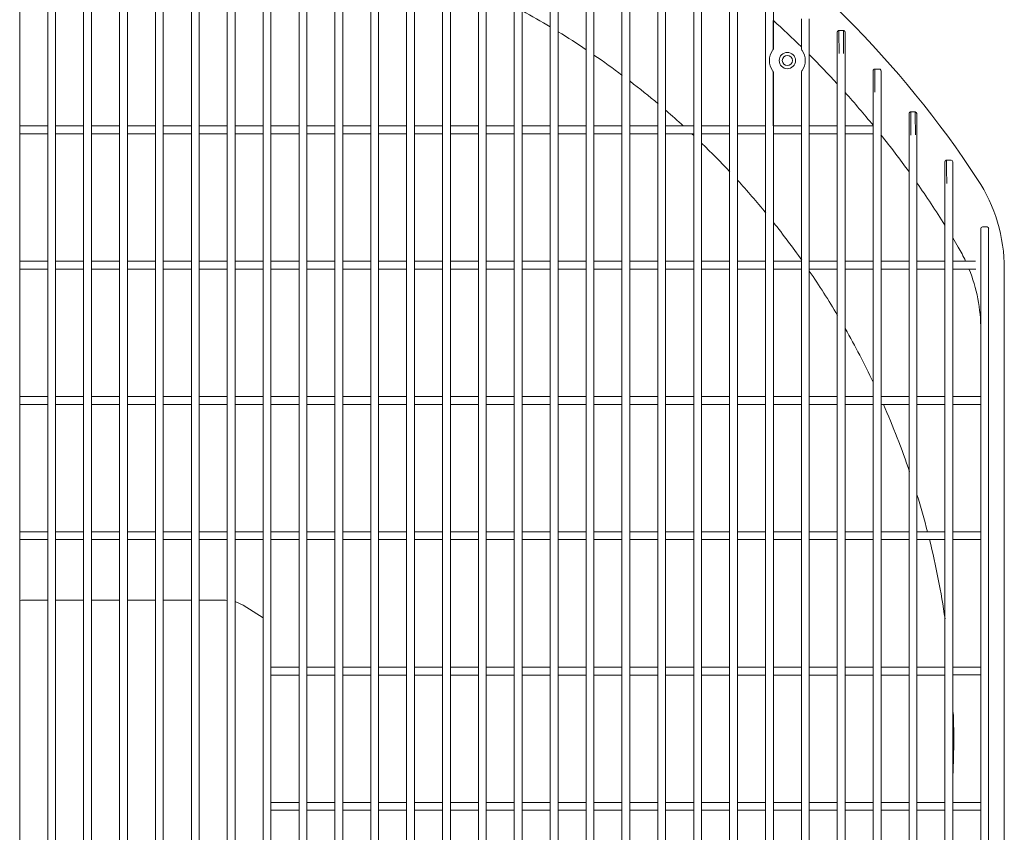
# Model space of a CAD drawing. Units: inches. Extents: x 18119 to 24419, y -5679 to 3231.
# Drawn here: x 20074 to 20375, y -1222 to -973 of the extents above; entities that cross this region are included whole.
import ezdxf

# ---------------------------------------------------------------- set-up
doc = ezdxf.new("R2010")
doc.units = ezdxf.units.IN
doc.header["$MEASUREMENT"] = 0
doc.layers.add('01', color=92, linetype='Continuous')

msp = doc.modelspace()

# ---------------------------------------------------------------- linework, layer by layer
at = {"layer": '01', "lineweight": 9}
for points in [[(20073.68, -1451.62), (20073.68, -934.54)], [(20082.29, -934.57), (20082.29, -1451.57)], [(20084.69, -1451.57), (20084.69, -934.57)], [(20093.28, -934.6), (20093.28, -1451.56)], [(20095.69, -1451.55), (20095.69, -934.6)], [(20104.29, -934.6), (20104.29, -1451.54)], [(20106.69, -1451.54), (20106.69, -934.6)], [(20115.29, -934.6), (20115.29, -1451.55)], [(20117.68, -1451.56), (20117.68, -934.6)], [(20126.29, -934.57), (20126.29, -1451.57)], [(20128.69, -1451.57), (20128.69, -934.57)], [(20137.3, -934.54), (20137.3, -1451.62)], [(20139.69, -1451.62), (20139.69, -934.53)], [(20148.29, -934.48), (20148.29, -1451.66)], [(20150.68, -1451.66), (20150.68, -934.48)], [(20159.29, -934.42), (20159.29, -1451.72)], [(20161.69, -1451.72), (20161.69, -934.4)], [(20170.29, -934.33), (20170.29, -1451.8)], [(20172.69, -1451.82), (20172.69, -934.32)], [(20181.29, -934.23), (20181.29, -1451.91)], [(20183.69, -1451.92), (20183.69, -934.22)], [(20192.28, -934.11), (20192.28, -1452.01)], [(20194.68, -1452.03), (20194.68, -934.1)], [(20203.29, -934), (20203.29, -1452.15)], [(20205.69, -1452.17), (20205.69, -933.97)], [(20214.29, -933.84), (20214.29, -1452.28)], [(20216.69, -1452.3), (20216.69, -933.83)], [(20225.29, -933.69), (20225.29, -1452.45)], [(20227.69, -1452.47), (20227.69, -933.67)], [(20236.29, -933.52), (20236.29, -1452.62)], [(20238.68, -1452.65), (20238.68, -933.49)], [(20247.29, -933.33), (20247.29, -1452.8)], [(20249.69, -1452.83), (20249.69, -933.31)], [(20258.28, -934.5), (20258.28, -1451.64)], [(20260.69, -1451.68), (20260.69, -934.47)], [(20269.28, -938.61), (20269.28, -1447.53)], [(20271.68, -1447.56), (20271.68, -938.58)], [(20280.29, -945.75), (20280.29, -1440.4)], [(20282.69, -1440.42), (20282.69, -945.72)], [(20291.29, -953.78), (20291.29, -1432.36)], [(20293.69, -1432.39), (20293.69, -953.75)], [(20302.28, -962.61), (20302.28, -1423.53)], [(20304.69, -981.54), (20304.69, -962.57)], [(20302.28, -1005.11), (20302.28, -970.63)], [(20304.68, -981.64), (20304.68, -972.78)], [(20313.29, -972.3), (20313.29, -981.54)], [(20315.69, -1413.87), (20315.69, -972.26)], [(20324.29, -976.42), (20324.29, -976.48)], [(20324.29, -976.48), (20324.29, -982.99)], [(20324.64, -975.9), (20324.6, -975.93)], [(20324.74, -975.89), (20324.69, -975.89)], [(20324.79, -975.89), (20324.74, -975.89)], [(20324.79, -975.89), (20326.19, -975.89)], [(20324.82, -982.95), (20324.82, -980.72), (20324.8, -978.73), (20324.8, -977.11), (20324.79, -976.01)], [(20326.24, -975.89), (20326.19, -975.89)], [(20326.22, -982.92), (20326.22, -980.69), (20326.21, -978.68), (20326.2, -977.06), (20326.19, -975.96)], [(20326.29, -975.89), (20326.24, -975.89)], [(20326.68, -976.36), (20326.68, -976.31)], [(20326.69, -982.95), (20326.69, -976.42)], [(20313.29, -980.86), (20313.29, -981.64)], [(20304.68, -981.54), (20304.67, -981.64), (20304.63, -981.72)], [(20313.34, -981.72), (20313.3, -981.64), (20313.29, -981.54)], [(20315.69, -983.24), (20315.69, -1005.11)], [(20324.29, -982.98), (20324.29, -1403.16)], [(20326.69, -1403.19), (20326.69, -982.95)], [(20304.68, -988.5), (20304.51, -988.22)], [(20304.68, -988.61), (20304.67, -988.51), (20304.63, -988.42)], [(20313.29, -988.5), (20313.29, -1005.11), (20304.68, -1005.11)], [(20304.68, -1005.11), (20304.68, -988.51)], [(20304.69, -1397.54), (20304.69, -988.61)], [(20313.29, -988.61), (20313.3, -988.51), (20313.34, -988.42)], [(20313.29, -988.61), (20313.29, -1397.54)], [(20335.28, -988.21), (20335.28, -988.26)], [(20335.28, -988.27), (20335.28, -994.81)], [(20335.29, -988.17), (20335.29, -988.22)], [(20335.78, -987.68), (20337.19, -987.68)], [(20335.83, -994.78), (20335.82, -990.53), (20335.81, -988.91), (20335.79, -987.79)], [(20337.42, -987.75), (20337.38, -987.73)], [(20337.69, -994.77), (20337.69, -988.22)], [(20335.29, -994.81), (20335.29, -1391.33)], [(20337.69, -1391.36), (20337.69, -994.77)], [(20346.29, -1001.37), (20346.29, -1007.98)], [(20346.3, -1001.27), (20346.3, -1001.33)], [(20346.79, -1000.84), (20348.19, -1000.84)], [(20346.83, -1007.95), (20346.82, -1003.7), (20346.81, -1002.06), (20346.79, -1000.94)], [(20348.19, -1000.89), (20348.19, -1000.84)], [(20348.23, -1007.9), (20348.22, -1005.67), (20348.21, -1003.64), (20348.2, -1002.01), (20348.19, -1000.89)], [(20348.68, -1007.94), (20348.68, -1001.31)], [(20073.67, -1005.11), (20082.27, -1005.11)], [(20082.28, -1007.52), (20073.67, -1007.52)], [(20084.68, -1005.11), (20093.28, -1005.11)], [(20093.28, -1007.52), (20084.68, -1007.52)], [(20095.68, -1005.11), (20104.28, -1005.11)], [(20104.28, -1007.52), (20095.68, -1007.52)], [(20106.69, -1005.11), (20115.28, -1005.11)], [(20115.28, -1007.52), (20106.69, -1007.52)], [(20117.68, -1005.11), (20126.29, -1005.11)], [(20126.29, -1007.52), (20117.68, -1007.52)], [(20128.68, -1005.11), (20137.29, -1005.11)], [(20137.29, -1007.52), (20128.68, -1007.52)], [(20139.69, -1005.11), (20148.28, -1005.11)], [(20148.28, -1007.52), (20139.69, -1007.52)], [(20150.68, -1005.11), (20159.28, -1005.11)], [(20159.29, -1007.52), (20150.68, -1007.52)], [(20161.69, -1005.11), (20170.29, -1005.11)], [(20170.29, -1007.52), (20161.69, -1007.52)], [(20172.69, -1005.11), (20181.28, -1005.11)], [(20181.28, -1007.52), (20172.69, -1007.52)], [(20183.69, -1005.11), (20192.28, -1005.11)], [(20192.28, -1007.52), (20183.69, -1007.52)], [(20203.29, -1007.52), (20194.68, -1007.52)], [(20194.69, -1005.11), (20203.29, -1005.11)], [(20205.69, -1005.11), (20214.28, -1005.11)], [(20214.29, -1007.52), (20205.69, -1007.52)], [(20216.68, -1005.11), (20225.29, -1005.11)], [(20225.29, -1007.52), (20216.69, -1007.52)], [(20227.69, -1005.11), (20236.29, -1005.11)], [(20236.29, -1007.52), (20227.7, -1007.52)], [(20238.68, -1005.11), (20247.29, -1005.11)], [(20247.29, -1007.52), (20238.69, -1007.52)], [(20258.28, -1007.52), (20249.69, -1007.52)], [(20249.7, -1005.11), (20258.29, -1005.11)], [(20260.68, -1005.11), (20269.29, -1005.11)], [(20269.29, -1007.52), (20260.68, -1007.52)], [(20271.69, -1005.11), (20280.28, -1005.11)], [(20280.29, -1007.52), (20271.69, -1007.52)], [(20280.3, -1008.11), (20279.68, -1007.52)], [(20282.69, -1005.11), (20291.28, -1005.11)], [(20291.29, -1007.52), (20282.7, -1007.52)], [(20293.69, -1005.11), (20302.29, -1005.11)], [(20302.29, -1007.52), (20293.69, -1007.52)], [(20304.68, -1005.11), (20313.28, -1005.11)], [(20304.68, -1007.51), (20313.29, -1007.51)], [(20313.28, -1007.52), (20304.69, -1007.52)], [(20315.69, -1005.11), (20324.28, -1005.11)], [(20324.28, -1007.52), (20315.69, -1007.52)], [(20326.65, -1005.11), (20335.27, -1005.11)], [(20335.27, -1007.52), (20326.65, -1007.52)], [(20346.29, -1007.98), (20346.29, -1378.17)], [(20348.69, -1378.2), (20348.69, -1007.94)], [(20357.28, -1016.18), (20357.28, -1022.81)], [(20357.47, -1015.76), (20357.45, -1015.79)], [(20357.79, -1015.64), (20357.74, -1015.64)], [(20357.78, -1015.64), (20359.19, -1015.64)], [(20357.83, -1022.79), (20357.81, -1018.49), (20357.8, -1016.85), (20357.79, -1015.73)], [(20359.65, -1015.97), (20359.69, -1016.18)], [(20359.69, -1022.77), (20359.69, -1016.18)], [(20357.29, -1022.8), (20357.29, -1363.33)], [(20359.69, -1363.37), (20359.69, -1022.77)], [(20368.29, -1036.63), (20368.29, -1038.71)], [(20368.88, -1036.08), (20368.8, -1036.08)], [(20368.97, -1036.08), (20368.88, -1036.08)], [(20369.05, -1036.08), (20368.97, -1036.08)], [(20369.14, -1036.08), (20369.05, -1036.08)], [(20369.23, -1036.08), (20369.14, -1036.08)], [(20369.31, -1036.08), (20369.23, -1036.08)], [(20369.41, -1036.08), (20369.31, -1036.08)], [(20369.49, -1036.08), (20369.41, -1036.08)], [(20369.58, -1036.08), (20369.49, -1036.08)], [(20369.67, -1036.08), (20369.58, -1036.08)], [(20369.76, -1036.08), (20369.67, -1036.08)], [(20369.84, -1036.08), (20369.76, -1036.08)], [(20369.93, -1036.08), (20369.84, -1036.08)], [(20370.02, -1036.09), (20369.93, -1036.08)], [(20370.1, -1036.09), (20370.02, -1036.09)], [(20370.19, -1036.09), (20370.1, -1036.09)], [(20370.69, -1038.66), (20370.69, -1036.66)], [(20368.28, -1038.71), (20368.28, -1347.43)], [(20370.68, -1347.48), (20370.68, -1038.66)], [(20073.68, -1046.61), (20082.28, -1046.61)], [(20084.68, -1046.61), (20093.29, -1046.61)], [(20095.69, -1046.61), (20104.28, -1046.61)], [(20106.69, -1046.61), (20115.29, -1046.61)], [(20117.68, -1046.61), (20126.29, -1046.61)], [(20128.69, -1046.61), (20137.29, -1046.61)], [(20139.7, -1046.61), (20148.29, -1046.61)], [(20150.69, -1046.61), (20159.29, -1046.61)], [(20161.69, -1046.61), (20170.29, -1046.61)], [(20172.69, -1046.61), (20181.29, -1046.61)], [(20183.69, -1046.61), (20192.29, -1046.61)], [(20194.69, -1046.61), (20203.29, -1046.61)], [(20205.69, -1046.61), (20214.3, -1046.61)], [(20216.69, -1046.61), (20225.29, -1046.61)], [(20227.69, -1046.61), (20236.28, -1046.61)], [(20238.69, -1046.61), (20247.29, -1046.61)], [(20249.69, -1046.61), (20258.29, -1046.61)], [(20260.7, -1046.61), (20269.29, -1046.61)], [(20271.69, -1046.61), (20280.3, -1046.61)], [(20282.7, -1046.61), (20291.3, -1046.61)], [(20293.7, -1046.61), (20302.29, -1046.61)], [(20304.69, -1046.61), (20313.29, -1046.61)], [(20315.68, -1046.61), (20324.29, -1046.61)], [(20326.69, -1046.61), (20335.29, -1046.61)], [(20337.7, -1046.61), (20346.29, -1046.61)], [(20348.68, -1046.61), (20357.29, -1046.61)], [(20359.65, -1046.61), (20366.67, -1046.61)], [(20082.28, -1049.02), (20073.68, -1049.02)], [(20093.28, -1049.02), (20084.68, -1049.02)], [(20104.28, -1049.02), (20095.68, -1049.02)], [(20115.28, -1049.02), (20106.69, -1049.02)], [(20126.29, -1049.02), (20117.68, -1049.02)], [(20137.29, -1049.02), (20128.68, -1049.02)], [(20148.29, -1049.02), (20139.68, -1049.02)], [(20159.28, -1049.02), (20150.68, -1049.02)], [(20170.29, -1049.02), (20161.69, -1049.02)], [(20181.29, -1049.02), (20172.68, -1049.02)], [(20192.28, -1049.02), (20183.69, -1049.02)], [(20203.29, -1049.02), (20194.69, -1049.02)], [(20214.29, -1049.02), (20205.69, -1049.02)], [(20225.29, -1049.02), (20216.68, -1049.02)], [(20236.28, -1049.02), (20227.68, -1049.02)], [(20247.29, -1049.02), (20238.69, -1049.02)], [(20258.29, -1049.02), (20249.69, -1049.02)], [(20269.29, -1049.02), (20260.7, -1049.02)], [(20280.29, -1049.02), (20271.69, -1049.02)], [(20291.28, -1049.02), (20282.69, -1049.02)], [(20302.29, -1049.02), (20293.69, -1049.02)], [(20313.29, -1049.02), (20304.68, -1049.02)], [(20324.3, -1049.02), (20315.69, -1049.02)], [(20335.29, -1049.02), (20326.7, -1049.02)], [(20346.29, -1049.02), (20337.7, -1049.02)], [(20357.29, -1049.02), (20348.69, -1049.02)], [(20366.8, -1049.02), (20359.65, -1049.02)], [(20375.49, -1337.17), (20375.49, -1048.95)], [(20073.68, -1088.11), (20082.28, -1088.11)], [(20084.68, -1088.11), (20093.28, -1088.11)], [(20095.68, -1088.11), (20104.28, -1088.11)], [(20106.69, -1088.11), (20115.28, -1088.11)], [(20117.68, -1088.11), (20126.29, -1088.11)], [(20128.68, -1088.11), (20137.29, -1088.11)], [(20139.69, -1088.11), (20148.29, -1088.11)], [(20150.68, -1088.11), (20159.29, -1088.11)], [(20161.69, -1088.11), (20170.29, -1088.11)], [(20172.69, -1088.11), (20181.29, -1088.11)], [(20183.69, -1088.11), (20192.28, -1088.11)], [(20194.68, -1088.11), (20203.29, -1088.11)], [(20205.69, -1088.11), (20214.29, -1088.11)], [(20216.69, -1088.11), (20225.29, -1088.11)], [(20227.68, -1088.11), (20236.28, -1088.11)], [(20238.69, -1088.11), (20247.29, -1088.11)], [(20249.69, -1088.11), (20258.29, -1088.11)], [(20260.69, -1088.11), (20269.29, -1088.11)], [(20271.69, -1088.11), (20280.3, -1088.11)], [(20282.7, -1088.11), (20291.29, -1088.11)], [(20293.69, -1088.11), (20302.29, -1088.11)], [(20304.68, -1088.11), (20313.28, -1088.11)], [(20315.68, -1088.11), (20324.29, -1088.11)], [(20326.69, -1088.11), (20335.28, -1088.11)], [(20337.69, -1088.11), (20346.29, -1088.11)], [(20348.68, -1088.11), (20357.29, -1088.11)], [(20359.68, -1088.11), (20368.28, -1088.11), (20368.28, -1088.61)], [(20368.28, -1088.61), (20368.28, -1090)], [(20082.28, -1090.52), (20073.68, -1090.52)], [(20093.28, -1090.52), (20084.68, -1090.52)], [(20104.28, -1090.52), (20095.69, -1090.52)], [(20115.28, -1090.52), (20106.69, -1090.52)], [(20126.29, -1090.52), (20117.68, -1090.52)], [(20137.29, -1090.52), (20128.69, -1090.52)], [(20148.29, -1090.52), (20139.68, -1090.52)], [(20159.28, -1090.52), (20150.68, -1090.52)], [(20170.29, -1090.52), (20161.69, -1090.52)], [(20181.29, -1090.52), (20172.69, -1090.52)], [(20192.28, -1090.52), (20183.69, -1090.52)], [(20203.29, -1090.52), (20194.69, -1090.52)], [(20214.29, -1090.52), (20205.69, -1090.52)], [(20225.29, -1090.52), (20216.68, -1090.52)], [(20236.28, -1090.52), (20227.69, -1090.52)], [(20247.3, -1090.52), (20238.69, -1090.52)], [(20258.29, -1090.52), (20249.69, -1090.52)], [(20269.29, -1090.52), (20260.7, -1090.52)], [(20280.29, -1090.52), (20271.69, -1090.52)], [(20291.28, -1090.52), (20282.69, -1090.52)], [(20302.29, -1090.52), (20293.69, -1090.52)], [(20313.29, -1090.52), (20304.68, -1090.52)], [(20324.3, -1090.52), (20315.69, -1090.52)], [(20335.3, -1090.52), (20326.7, -1090.52)], [(20346.29, -1090.52), (20337.69, -1090.52)], [(20357.29, -1090.52), (20348.53, -1090.52)], [(20368.28, -1090.51), (20359.69, -1090.51)], [(20368.28, -1090), (20368.28, -1090.51)], [(20073.68, -1129.62), (20082.28, -1129.62)], [(20084.69, -1129.62), (20093.29, -1129.62)], [(20095.69, -1129.62), (20104.28, -1129.62)], [(20106.69, -1129.62), (20115.29, -1129.62)], [(20117.69, -1129.62), (20126.3, -1129.62)], [(20128.69, -1129.62), (20137.29, -1129.62)], [(20139.7, -1129.62), (20148.29, -1129.62)], [(20150.69, -1129.62), (20159.3, -1129.62)], [(20161.69, -1129.62), (20170.29, -1129.62)], [(20172.69, -1129.62), (20181.29, -1129.62)], [(20183.69, -1129.62), (20192.29, -1129.62)], [(20194.69, -1129.62), (20203.3, -1129.62)], [(20205.69, -1129.62), (20214.3, -1129.62)], [(20216.7, -1129.62), (20225.29, -1129.62)], [(20227.69, -1129.62), (20236.29, -1129.62)], [(20238.69, -1129.62), (20247.29, -1129.62)], [(20249.69, -1129.62), (20258.29, -1129.62)], [(20260.7, -1129.62), (20269.29, -1129.62)], [(20271.7, -1129.62), (20280.3, -1129.62)], [(20282.71, -1129.62), (20291.3, -1129.62)], [(20293.7, -1129.62), (20302.3, -1129.62)], [(20304.69, -1129.62), (20313.29, -1129.62)], [(20315.69, -1129.62), (20324.3, -1129.62)], [(20326.69, -1129.62), (20335.29, -1129.62)], [(20337.7, -1129.62), (20346.3, -1129.62)], [(20348.69, -1129.62), (20357.29, -1129.62)], [(20359.65, -1129.62), (20368.29, -1129.62), (20368.29, -1131.5)], [(20368.29, -1131.5), (20368.29, -1132.01)], [(20082.28, -1132.01), (20073.68, -1132.01)], [(20093.28, -1132.01), (20084.68, -1132.01)], [(20104.28, -1132.01), (20095.68, -1132.01)], [(20115.28, -1132.01), (20106.69, -1132.01)], [(20126.29, -1132.01), (20117.68, -1132.01)], [(20137.29, -1132.01), (20128.68, -1132.01)], [(20148.29, -1132.01), (20139.68, -1132.01)], [(20159.28, -1132.01), (20150.68, -1132.01)], [(20170.29, -1132.01), (20161.69, -1132.01)], [(20181.29, -1132.01), (20172.69, -1132.01)], [(20192.28, -1132.01), (20183.69, -1132.01)], [(20203.29, -1132.01), (20194.69, -1132.01)], [(20214.3, -1132.01), (20205.69, -1132.01)], [(20225.29, -1132.01), (20216.68, -1132.01)], [(20236.28, -1132.01), (20227.68, -1132.01)], [(20247.3, -1132.01), (20238.69, -1132.01)], [(20258.29, -1132.01), (20249.69, -1132.01)], [(20269.29, -1132.01), (20260.7, -1132.01)], [(20280.29, -1132.01), (20271.69, -1132.01)], [(20291.28, -1132.01), (20282.69, -1132.01)], [(20302.29, -1132.01), (20293.69, -1132.01)], [(20313.29, -1132.01), (20304.68, -1132.01)], [(20324.3, -1132.01), (20315.69, -1132.01)], [(20335.29, -1132.01), (20326.7, -1132.01)], [(20346.3, -1132.01), (20337.7, -1132.01)], [(20357.29, -1132.01), (20348.69, -1132.01)], [(20368.29, -1132.01), (20359.65, -1132.01)], [(20073.68, -1150.65), (20074.19, -1150.58)], [(20082.29, -1150.57), (20074.2, -1150.57)], [(20093.29, -1150.57), (20084.69, -1150.57)], [(20104.29, -1150.57), (20095.69, -1150.57)], [(20115.29, -1150.57), (20106.7, -1150.57)], [(20126.3, -1150.57), (20117.68, -1150.57)], [(20136.78, -1150.57), (20128.69, -1150.57)], [(20136.78, -1150.58), (20137.3, -1150.65)], [(20139.68, -1151), (20142.14, -1152.13)], [(20142.14, -1152.13), (20148.29, -1156.03)], [(20150.69, -1159.33), (20150.69, -1157.57)], [(20150.69, -1171.11), (20159.29, -1171.11)], [(20159.29, -1173.52), (20150.69, -1173.52)], [(20161.69, -1171.11), (20170.29, -1171.11)], [(20170.29, -1173.52), (20161.69, -1173.52)], [(20172.69, -1171.11), (20181.29, -1171.11)], [(20181.29, -1173.52), (20172.69, -1173.52)], [(20183.7, -1171.11), (20192.29, -1171.11)], [(20192.29, -1173.52), (20183.7, -1173.52)], [(20194.68, -1171.11), (20203.29, -1171.11)], [(20203.29, -1173.52), (20194.69, -1173.52)], [(20205.69, -1171.11), (20214.29, -1171.11)], [(20214.3, -1173.52), (20205.69, -1173.52)], [(20216.69, -1171.11), (20225.29, -1171.11)], [(20225.29, -1173.52), (20216.69, -1173.52)], [(20227.69, -1171.11), (20236.29, -1171.11)], [(20236.29, -1173.52), (20227.69, -1173.52)], [(20238.69, -1171.11), (20247.3, -1171.11)], [(20247.3, -1173.52), (20238.69, -1173.52)], [(20249.7, -1171.11), (20258.29, -1171.11)], [(20258.29, -1173.52), (20249.7, -1173.52)], [(20260.7, -1171.11), (20269.3, -1171.11)], [(20269.3, -1173.52), (20260.7, -1173.52)], [(20271.7, -1171.11), (20280.29, -1171.11)], [(20280.29, -1173.52), (20271.7, -1173.52)], [(20291.29, -1173.52), (20282.69, -1173.52)], [(20282.7, -1171.11), (20291.3, -1171.11)], [(20293.7, -1171.11), (20302.3, -1171.11)], [(20302.3, -1173.52), (20293.7, -1173.52)], [(20313.3, -1173.52), (20304.69, -1173.52)], [(20304.7, -1171.11), (20313.31, -1171.11)], [(20315.7, -1171.11), (20324.3, -1171.11)], [(20324.3, -1173.52), (20315.7, -1173.52)], [(20326.71, -1171.11), (20335.29, -1171.11)], [(20335.3, -1173.52), (20326.71, -1173.52)], [(20337.7, -1171.11), (20346.3, -1171.11)], [(20346.3, -1173.52), (20337.71, -1173.52)], [(20348.69, -1171.11), (20357.3, -1171.11)], [(20357.29, -1173.52), (20348.69, -1173.52)], [(20359.65, -1171.11), (20368.29, -1171.11), (20368.29, -1173.02)], [(20368.29, -1173.51), (20359.65, -1173.51)], [(20368.29, -1173.02), (20368.29, -1173.51)], [(20150.68, -1212.62), (20159.29, -1212.62)], [(20161.69, -1212.62), (20170.29, -1212.62)], [(20172.69, -1212.62), (20181.29, -1212.62)], [(20183.69, -1212.62), (20192.29, -1212.62)], [(20194.68, -1212.62), (20203.29, -1212.62)], [(20205.69, -1212.62), (20214.28, -1212.62)], [(20216.69, -1212.62), (20225.29, -1212.62)], [(20227.68, -1212.62), (20236.29, -1212.62)], [(20238.69, -1212.62), (20247.3, -1212.62)], [(20249.69, -1212.62), (20258.29, -1212.62)], [(20260.69, -1212.62), (20269.29, -1212.62)], [(20271.69, -1212.62), (20280.29, -1212.62)], [(20282.69, -1212.62), (20291.29, -1212.62)], [(20293.69, -1212.62), (20302.29, -1212.62)], [(20304.69, -1212.62), (20313.3, -1212.62)], [(20315.69, -1212.62), (20324.3, -1212.62)], [(20326.7, -1212.62), (20335.28, -1212.62)], [(20337.69, -1212.62), (20346.3, -1212.62)], [(20348.68, -1212.62), (20357.29, -1212.62)], [(20359.65, -1212.62), (20368.28, -1212.62), (20368.28, -1213.11)], [(20368.28, -1213.11), (20368.28, -1214.52)], [(20159.29, -1215.01), (20150.68, -1215.01)], [(20170.29, -1215.01), (20161.69, -1215.01)], [(20181.29, -1215.01), (20172.69, -1215.01)], [(20192.29, -1215.01), (20183.69, -1215.01)], [(20203.29, -1215.01), (20194.69, -1215.01)], [(20214.29, -1215.01), (20205.69, -1215.01)], [(20225.29, -1215.01), (20216.69, -1215.01)], [(20236.28, -1215.01), (20227.68, -1215.01)], [(20247.3, -1215.01), (20238.69, -1215.01)], [(20258.29, -1215.01), (20249.69, -1215.01)], [(20269.29, -1215.01), (20260.7, -1215.01)], [(20280.29, -1215.01), (20271.69, -1215.01)], [(20291.29, -1215.01), (20282.69, -1215.01)], [(20302.29, -1215.01), (20293.69, -1215.01)], [(20313.29, -1215.01), (20304.69, -1215.01)], [(20324.3, -1215.01), (20315.69, -1215.01)], [(20335.29, -1215.01), (20326.7, -1215.01)], [(20346.3, -1215.01), (20337.7, -1215.01)], [(20357.29, -1215.01), (20348.69, -1215.01)], [(20368.28, -1215.01), (20359.65, -1215.01)], [(20368.28, -1214.52), (20368.28, -1215.01)]]:
    msp.add_lwpolyline(points, dxfattribs=at)
for points in [[(20367.3, -1021.54), (20343.73, -985.56), (20312.99, -954.83), (20277, -931.24)], [(20236.31, -974.78), (20233.5, -973.08), (20230.66, -971.45), (20227.77, -969.87)], [(20313.29, -980.87), (20310.47, -978.12), (20307.61, -975.42), (20304.68, -972.78)], [(20313.29, -980.87), (20310.47, -978.12), (20307.61, -975.42), (20304.69, -972.78)], [(20247.35, -981.77), (20244.53, -979.87), (20241.66, -978.04), (20238.76, -976.25)], [(20324.3, -976.31), (20324.29, -976.34), (20324.29, -976.35), (20324.29, -976.36)], [(20324.29, -976.36), (20324.29, -976.38), (20324.29, -976.39), (20324.29, -976.42)], [(20324.32, -976.26), (20324.31, -976.28), (20324.3, -976.3), (20324.3, -976.31)], [(20324.33, -976.22), (20324.33, -976.23), (20324.32, -976.25), (20324.32, -976.26)], [(20324.35, -976.17), (20324.35, -976.19), (20324.34, -976.21), (20324.33, -976.22)], [(20324.37, -976.11), (20324.36, -976.14), (20324.36, -976.15), (20324.35, -976.17)], [(20324.4, -976.08), (20324.39, -976.1), (20324.38, -976.11), (20324.37, -976.11)], [(20324.44, -976.04), (20324.42, -976.06), (20324.41, -976.07), (20324.4, -976.08)], [(20324.48, -976.01), (20324.46, -976.02), (20324.45, -976.03), (20324.44, -976.04)], [(20324.51, -975.97), (20324.5, -975.98), (20324.48, -975.99), (20324.48, -976.01)], [(20324.56, -975.95), (20324.54, -975.95), (20324.52, -975.96), (20324.51, -975.97)], [(20324.6, -975.93), (20324.58, -975.93), (20324.57, -975.93), (20324.56, -975.95)], [(20324.69, -975.89), (20324.67, -975.89), (20324.65, -975.9), (20324.64, -975.9)], [(20326.33, -975.9), (20326.32, -975.9), (20326.31, -975.89), (20326.29, -975.89)], [(20326.38, -975.93), (20326.36, -975.92), (20326.34, -975.91), (20326.33, -975.9)], [(20326.43, -975.95), (20326.41, -975.93), (20326.4, -975.93), (20326.38, -975.93)], [(20326.47, -975.97), (20326.45, -975.96), (20326.44, -975.95), (20326.43, -975.95)], [(20326.51, -976.01), (20326.49, -975.98), (20326.48, -975.98), (20326.47, -975.97)], [(20326.55, -976.03), (20326.54, -976.02), (20326.53, -976.01), (20326.51, -976.01)], [(20326.58, -976.08), (20326.57, -976.07), (20326.56, -976.06), (20326.55, -976.03)], [(20326.6, -976.11), (20326.6, -976.11), (20326.59, -976.1), (20326.58, -976.08)], [(20326.62, -976.17), (20326.62, -976.15), (20326.61, -976.14), (20326.6, -976.11)], [(20326.65, -976.22), (20326.64, -976.21), (20326.64, -976.19), (20326.62, -976.17)], [(20326.67, -976.25), (20326.66, -976.25), (20326.66, -976.23), (20326.65, -976.22)], [(20326.68, -976.31), (20326.68, -976.29), (20326.68, -976.27), (20326.67, -976.25)], [(20326.69, -976.42), (20326.69, -976.38), (20326.69, -976.38), (20326.68, -976.36)], [(20258.39, -989.62), (20255.54, -987.49), (20252.64, -985.39), (20249.71, -983.38)], [(20304.63, -981.72), (20304.55, -981.8), (20304.5, -981.88), (20304.45, -981.96)], [(20313.55, -981.99), (20313.48, -981.9), (20313.42, -981.82), (20313.34, -981.72)], [(20324.29, -992.23), (20321.48, -989.18), (20318.62, -986.18), (20315.69, -983.24)], [(20304.45, -988.17), (20304.5, -988.26), (20304.55, -988.33), (20304.63, -988.42)], [(20313.34, -988.42), (20313.42, -988.33), (20313.48, -988.23), (20313.55, -988.14)], [(20335.31, -988.07), (20335.3, -988.08), (20335.3, -988.1), (20335.29, -988.11)], [(20335.29, -988.11), (20335.29, -988.13), (20335.29, -988.15), (20335.29, -988.17)], [(20335.33, -988.02), (20335.32, -988.03), (20335.32, -988.06), (20335.31, -988.07)], [(20335.35, -987.97), (20335.34, -987.98), (20335.33, -988), (20335.33, -988.02)], [(20335.38, -987.92), (20335.37, -987.94), (20335.36, -987.95), (20335.35, -987.97)], [(20335.4, -987.88), (20335.4, -987.89), (20335.38, -987.9), (20335.38, -987.92)], [(20335.44, -987.85), (20335.42, -987.86), (20335.41, -987.87), (20335.4, -987.88)], [(20335.48, -987.81), (20335.46, -987.81), (20335.45, -987.83), (20335.44, -987.85)], [(20335.51, -987.76), (20335.5, -987.78), (20335.49, -987.8), (20335.48, -987.81)], [(20335.56, -987.74), (20335.54, -987.75), (20335.54, -987.76), (20335.51, -987.76)], [(20335.6, -987.73), (20335.59, -987.73), (20335.57, -987.74), (20335.56, -987.74)], [(20335.64, -987.72), (20335.63, -987.72), (20335.61, -987.72), (20335.6, -987.73)], [(20335.69, -987.7), (20335.67, -987.7), (20335.66, -987.71), (20335.64, -987.72)], [(20335.74, -987.69), (20335.72, -987.69), (20335.71, -987.7), (20335.69, -987.7)], [(20335.79, -987.68), (20335.77, -987.68), (20335.76, -987.68), (20335.74, -987.69)], [(20337.24, -987.69), (20337.22, -987.68), (20337.21, -987.68), (20337.2, -987.68)], [(20337.29, -987.7), (20337.27, -987.7), (20337.26, -987.69), (20337.24, -987.69)], [(20337.34, -987.72), (20337.32, -987.71), (20337.3, -987.7), (20337.29, -987.7)], [(20337.38, -987.73), (20337.37, -987.72), (20337.35, -987.72), (20337.34, -987.72)], [(20337.47, -987.77), (20337.46, -987.77), (20337.44, -987.76), (20337.42, -987.75)], [(20337.51, -987.8), (20337.49, -987.8), (20337.49, -987.79), (20337.47, -987.77)], [(20337.54, -987.85), (20337.52, -987.83), (20337.52, -987.82), (20337.51, -987.8)], [(20337.58, -987.88), (20337.56, -987.87), (20337.54, -987.85), (20337.54, -987.85)], [(20337.6, -987.93), (20337.6, -987.91), (20337.59, -987.89), (20337.58, -987.88)], [(20337.64, -987.97), (20337.62, -987.96), (20337.62, -987.94), (20337.6, -987.93)], [(20337.65, -988.01), (20337.64, -988), (20337.64, -987.98), (20337.64, -987.97)], [(20337.67, -988.06), (20337.66, -988.05), (20337.66, -988.03), (20337.65, -988.01)], [(20337.67, -988.11), (20337.67, -988.1), (20337.67, -988.09), (20337.67, -988.06)], [(20337.68, -988.17), (20337.68, -988.14), (20337.68, -988.13), (20337.67, -988.11)], [(20337.69, -988.22), (20337.69, -988.21), (20337.68, -988.19), (20337.68, -988.17)], [(20269.37, -998.35), (20266.57, -995.99), (20263.7, -993.69), (20260.78, -991.44)], [(20335.28, -1004.91), (20332.48, -1001.51), (20329.62, -998.16), (20326.68, -994.87)], [(20277.09, -1005.11), (20275.34, -1003.53), (20273.58, -1001.97), (20271.8, -1000.43)], [(20346.3, -1001.33), (20346.29, -1001.34), (20346.29, -1001.36), (20346.29, -1001.37)], [(20346.31, -1001.23), (20346.3, -1001.24), (20346.3, -1001.25), (20346.3, -1001.27)], [(20346.32, -1001.17), (20346.31, -1001.18), (20346.31, -1001.2), (20346.31, -1001.23)], [(20346.34, -1001.12), (20346.34, -1001.13), (20346.32, -1001.15), (20346.32, -1001.17)], [(20346.38, -1001.07), (20346.36, -1001.09), (20346.36, -1001.11), (20346.34, -1001.12)], [(20346.4, -1001.04), (20346.39, -1001.05), (20346.38, -1001.06), (20346.38, -1001.07)], [(20346.43, -1001), (20346.42, -1001.01), (20346.41, -1001.02), (20346.4, -1001.04)], [(20346.47, -1000.97), (20346.46, -1000.97), (20346.44, -1000.99), (20346.43, -1001)], [(20346.51, -1000.92), (20346.49, -1000.94), (20346.48, -1000.96), (20346.47, -1000.97)], [(20346.56, -1000.9), (20346.54, -1000.91), (20346.53, -1000.92), (20346.52, -1000.92)], [(20346.6, -1000.88), (20346.59, -1000.89), (20346.57, -1000.89), (20346.56, -1000.9)], [(20346.64, -1000.87), (20346.62, -1000.87), (20346.61, -1000.88), (20346.6, -1000.88)], [(20346.7, -1000.85), (20346.68, -1000.85), (20346.66, -1000.86), (20346.64, -1000.87)], [(20346.74, -1000.84), (20346.72, -1000.84), (20346.7, -1000.85), (20346.7, -1000.85)], [(20346.79, -1000.84), (20346.78, -1000.84), (20346.76, -1000.84), (20346.74, -1000.84)], [(20348.68, -1001.31), (20348.65, -1001.05), (20348.44, -1000.84), (20348.19, -1000.83)], [(20346.29, -1019.22), (20343.51, -1015.37), (20340.65, -1011.59), (20337.68, -1007.89)], [(20291.35, -1019.2), (20288.57, -1016.23), (20285.7, -1013.31), (20282.77, -1010.47)], [(20357.3, -1016.08), (20357.3, -1016.09), (20357.3, -1016.1), (20357.29, -1016.12)], [(20357.31, -1016.02), (20357.31, -1016.04), (20357.31, -1016.06), (20357.3, -1016.08)], [(20357.33, -1015.97), (20357.33, -1015.98), (20357.31, -1016.01), (20357.31, -1016.02)], [(20357.34, -1015.93), (20357.33, -1015.94), (20357.33, -1015.96), (20357.33, -1015.97)], [(20357.38, -1015.88), (20357.36, -1015.89), (20357.35, -1015.91), (20357.34, -1015.93)], [(20357.41, -1015.84), (20357.39, -1015.85), (20357.38, -1015.87), (20357.38, -1015.88)], [(20357.45, -1015.79), (20357.43, -1015.8), (20357.41, -1015.82), (20357.41, -1015.84)], [(20357.52, -1015.74), (20357.49, -1015.74), (20357.48, -1015.75), (20357.47, -1015.76)], [(20357.56, -1015.7), (20357.54, -1015.71), (20357.53, -1015.72), (20357.52, -1015.74)], [(20357.6, -1015.69), (20357.58, -1015.69), (20357.57, -1015.7), (20357.56, -1015.7)], [(20357.65, -1015.66), (20357.63, -1015.66), (20357.61, -1015.66), (20357.6, -1015.69)], [(20357.69, -1015.65), (20357.68, -1015.66), (20357.66, -1015.66), (20357.65, -1015.66)], [(20357.74, -1015.64), (20357.73, -1015.64), (20357.71, -1015.64), (20357.69, -1015.65)], [(20359.65, -1015.97), (20359.57, -1015.77), (20359.39, -1015.64), (20359.19, -1015.64)], [(20302.4, -1031.83), (20299.59, -1028.4), (20296.69, -1025.05), (20293.71, -1021.78)], [(20357.28, -1035.57), (20354.53, -1031.17), (20351.67, -1026.84), (20348.68, -1022.6)], [(20375.49, -1048.95), (20375.49, -1039.23), (20372.64, -1029.7), (20367.3, -1021.54)], [(20313.41, -1046.3), (20310.62, -1042.35), (20307.73, -1038.48), (20304.72, -1034.7)], [(20361.37, -1042.28), (20360.81, -1041.34), (20360.26, -1040.4), (20359.69, -1039.47)], [(20363.61, -1046.56), (20362.92, -1045.09), (20362.18, -1043.67), (20361.37, -1042.28)], [(20324.39, -1063.24), (20321.64, -1058.62), (20318.76, -1054.09), (20315.72, -1049.64)], [(20368.28, -1067.67), (20368.28, -1061.26), (20367.06, -1054.9), (20364.65, -1048.95)], [(20335.29, -1083.71), (20332.63, -1078.12), (20329.77, -1072.62), (20326.71, -1067.24)], [(20346.45, -1111.16), (20344.07, -1104.17), (20341.39, -1097.28), (20338.42, -1090.52)], [(20351.95, -1129.62), (20350.96, -1125.77), (20349.88, -1121.94), (20348.71, -1118.13)], [(20357.33, -1156.3), (20356.12, -1148.14), (20354.54, -1140.04), (20352.56, -1132.01)], [(20359.99, -1193.08), (20359.99, -1190.37), (20359.95, -1187.67), (20359.86, -1184.99)], [(20359.73, -1204.46), (20359.9, -1200.67), (20359.99, -1196.86), (20359.99, -1193.08)]]:
    msp.add_open_spline(points, degree=3, dxfattribs=at)
for points, knots in [([(20304.45, -981.96), (20303.82, -982.88), (20303.49, -983.96), (20303.49, -985.06), (20303.49, -986.18), (20303.82, -987.26), (20304.45, -988.17)], [0, 0, 0, 0, 1, 1, 1, 2, 2, 2, 2]), ([(20311.49, -985.06), (20311.49, -983.69), (20310.37, -982.57), (20308.98, -982.57), (20307.6, -982.57), (20306.48, -983.69), (20306.48, -985.06), (20306.48, -986.45), (20307.6, -987.57), (20308.98, -987.57), (20310.37, -987.57), (20311.49, -986.45), (20311.49, -985.06)], [0, 0, 0, 0, 1, 1, 1, 2, 2, 2, 3, 3, 3, 4, 4, 4, 4]), ([(20310.53, -985.06), (20310.53, -984.21), (20309.84, -983.51), (20308.98, -983.51), (20308.14, -983.51), (20307.44, -984.21), (20307.44, -985.06), (20307.44, -985.92), (20308.14, -986.62), (20308.98, -986.62), (20309.84, -986.62), (20310.53, -985.92), (20310.53, -985.06)], [0, 0, 0, 0, 1, 1, 1, 2, 2, 2, 3, 3, 3, 4, 4, 4, 4]), ([(20313.55, -988.14), (20314.16, -987.23), (20314.48, -986.16), (20314.48, -985.06), (20314.48, -983.97), (20314.16, -982.9), (20313.55, -981.99)], [0, 0, 0, 0, 1, 1, 1, 2, 2, 2, 2]), ([(20348.68, -1001.31), (20348.65, -1001.07), (20348.44, -1000.89), (20348.19, -1000.89), (20348.19, -1000.89), (20348.19, -1000.89), (20348.19, -1000.89)], [0, 0, 0, 0, 1, 1, 1, 2, 2, 2, 2]), ([(20357.29, -1016.12), (20357.29, -1016.14), (20357.28, -1016.16), (20357.28, -1016.17), (20357.28, -1016.17), (20357.28, -1016.18), (20357.28, -1016.18)], [0, 0, 0, 0, 1, 1, 1, 2, 2, 2, 2]), ([(20368.79, -1036.08), (20368.51, -1036.09), (20368.28, -1036.33), (20368.28, -1036.61), (20368.28, -1036.61), (20368.28, -1036.63), (20368.28, -1036.63)], [0, 0, 0, 0, 1, 1, 1, 2, 2, 2, 2]), ([(20370.68, -1036.65), (20370.68, -1036.64), (20370.7, -1036.63), (20370.7, -1036.61), (20370.7, -1036.34), (20370.47, -1036.1), (20370.19, -1036.09)], [0, 0, 0, 0, 1, 1, 1, 2, 2, 2, 2])]:
    msp.add_open_spline(points, degree=3, knots=knots, dxfattribs=at)

doc.saveas('drawing.dxf')
